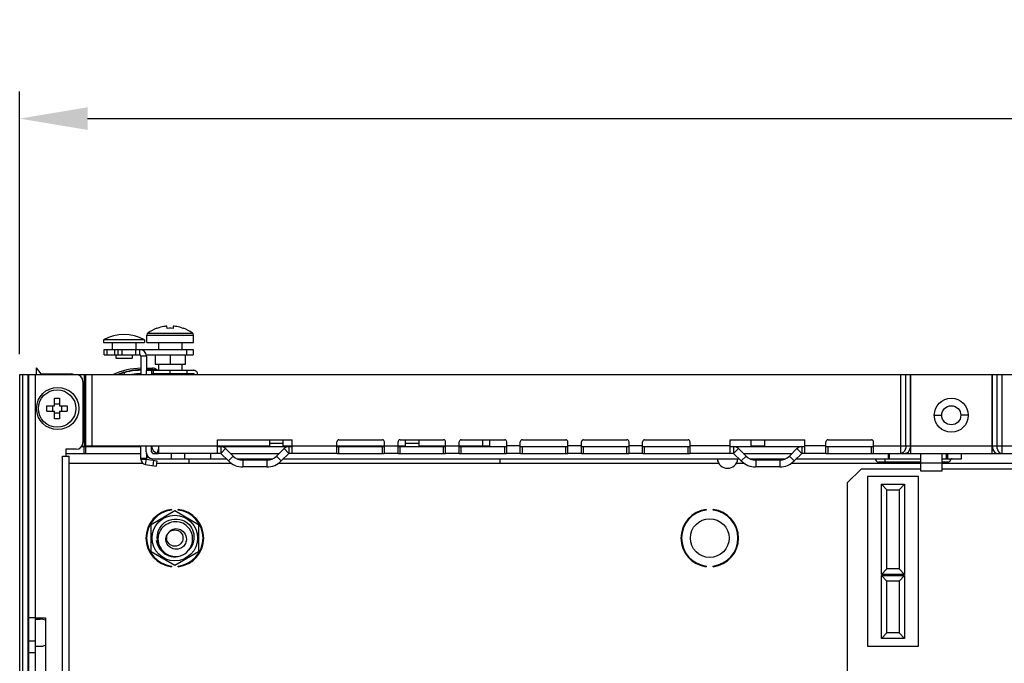
# Model space of a CAD drawing. Units: millimetres. Extents: x 135 to 1043, y -196 to 921.
# Drawn here: x 355 to 500, y 652 to 746 of the extents above; entities that cross this region are included whole.
import ezdxf

# ---------------------------------------------------------------- set-up
doc = ezdxf.new("R2010")
doc.units = ezdxf.units.MM
doc.header["$LTSCALE"] = 65.395
doc.header["$PDMODE"] = 3
doc.header["$PDSIZE"] = 1
doc.layers.get('Defpoints').update_dxf_attribs({"linetype": 'CONTINUOUS'})
for name, color, linetype in [('7_ALL_FEATURES', 7, 'CONTINUOUS'), ('ASM_MEMBER', 7, 'CONTINUOUS'), ('Dim', 6, 'CONTINUOUS')]:
    doc.layers.add(name, color=color, linetype=linetype)
doc.styles.add('TEXTSTYLE_1', font='gdt', dxfattribs={"width": 0.8})
doc.dimstyles.new('ISO-25', dxfattribs={"dimtxt": 10, "dimasz": 10, "dimexe": 4, "dimexo": 3, "dimgap": 3, "dimtad": 1, "dimdsep": 46, "dimtxsty": 'TEXTSTYLE_1', "dimcen": 2.5, "dimclrd": 256, "dimclre": 256, "dimclrt": 1, "dimadec": 0, "dimazin": 0, "dimtfac": 1, "dimtmove": 0, "dimatfit": 3, "dimfxl": 0, "dimlwd": -1, "dimlwe": -1, "dimarcsym": 0})

# ---------------------------------------------------------------- blocks, each defined once
blk = doc.blocks.new('*D27')
at = {"layer": 'Defpoints', "color": 0}
for p in [(793.04, 731.7), (354.64, 694.03), (793.04, 694.03)]:
    blk.add_point(p, dxfattribs=at)
at = {"layer": 'Dim'}
for p, q in [((354.64, 697.03), (354.64, 735.7)), ((793.04, 697.03), (793.04, 735.7)), ((364.64, 731.7), (783.04, 731.7))]:
    blk.add_line(p, q, dxfattribs=at)
for points in [[(364.64, 733.36), (364.64, 730.03), (354.64, 731.7)], [(783.04, 733.36), (783.04, 730.03), (793.04, 731.7)]]:
    blk.add_solid(points, dxfattribs=at)
at = {"layer": 'Dim', "color": 1, "insert": (573.84, 739.7), "char_height": 10, "attachment_point": 5, "style": 'TEXTSTYLE_1'}
blk.add_mtext('438.4', dxfattribs=at)

msp = doc.modelspace()

# ---------------------------------------------------------------- linework, layer by layer
at = {"layer": '7_ALL_FEATURES', "color": 7, "linetype": 'Continuous'}
for p, q in [((476.515, 678.117), (478.515, 680.117)), ((487.315, 680.117), (478.515, 680.117)), ((507.478, 680.117), (490.415, 680.117)), ((479.445, 679.027), (479.445, 654.027)), ((486.945, 679.027), (479.445, 679.027)), ((486.945, 654.027), (486.945, 679.027)), ((476.515, 640.947), (476.515, 678.117)), ((481.495, 664.617), (481.495, 677.867)), ((481.495, 677.867), (482.295, 677.067)), ((481.495, 677.867), (484.895, 677.867)), ((482.295, 665.417), (482.295, 677.067)), ((482.295, 677.067), (484.095, 677.067)), ((484.895, 677.867), (484.095, 677.067)), ((484.095, 677.067), (484.095, 665.417)), ((484.895, 677.867), (484.895, 664.617)), ((482.295, 665.417), (481.495, 664.617)), ((484.095, 665.417), (482.295, 665.417)), ((484.895, 664.617), (484.095, 665.417)), ((484.895, 664.617), (481.495, 664.617)), ((481.495, 655.187), (481.495, 664.437)), ((482.295, 663.637), (481.495, 664.437)), ((481.495, 664.437), (484.895, 664.437)), ((484.895, 664.437), (484.095, 663.637)), ((484.895, 664.437), (484.895, 655.187)), ((482.295, 655.987), (482.295, 663.637)), ((484.095, 663.637), (482.295, 663.637)), ((484.095, 663.637), (484.095, 655.987)), ((481.495, 655.187), (482.295, 655.987)), ((484.895, 655.187), (481.495, 655.187)), ((484.095, 655.987), (482.295, 655.987)), ((484.895, 655.187), (484.095, 655.987)), ((479.445, 654.027), (486.945, 654.027))]:
    msp.add_line(p, q, dxfattribs=at)
at = {"layer": 'ASM_MEMBER', "color": 7, "linetype": 'Continuous'}
for p, q in [((373.524, 700.139), (380.065, 700.139)), ((374.857, 700.827), (374.846, 700.841)), ((375.136, 700.921), (374.857, 700.827)), ((375.392, 700.994), (375.136, 700.921)), ((375.624, 701.048), (375.392, 700.994)), ((375.833, 701.088), (375.624, 701.048)), ((376.018, 701.117), (375.833, 701.088)), ((376.181, 701.138), (376.018, 701.117)), ((376.328, 701.152), (376.181, 701.138)), ((376.36, 700.827), (376.328, 701.152)), ((377.261, 701.152), (377.229, 700.827)), ((377.408, 701.138), (377.261, 701.152)), ((377.571, 701.117), (377.408, 701.138)), ((377.756, 701.088), (377.571, 701.117)), ((377.965, 701.048), (377.756, 701.088)), ((378.198, 700.994), (377.965, 701.048)), ((378.453, 700.921), (378.198, 700.994)), ((378.732, 700.827), (378.453, 700.921)), ((378.743, 700.841), (378.732, 700.827)), ((366.995, 699.127), (366.995, 698.727)), ((372.995, 699.127), (366.995, 699.127)), ((366.995, 698.727), (372.995, 698.727)), ((368.245, 698.727), (368.245, 697.727)), ((371.745, 698.727), (371.745, 697.727)), ((372.995, 699.127), (372.995, 698.727)), ((373.366, 698.727), (373.366, 699.829)), ((373.366, 699.829), (380.224, 699.829)), ((373.366, 698.727), (380.224, 698.727)), ((375.095, 698.727), (375.095, 697.727)), ((378.495, 698.727), (378.495, 697.727)), ((380.224, 698.727), (380.224, 699.829)), ((367.095, 696.927), (367.095, 697.727)), ((367.533, 696.927), (367.533, 697.727)), ((368.656, 696.927), (368.656, 697.727)), ((369.095, 697.727), (369.095, 696.927)), ((369.695, 697.727), (369.695, 696.927)), ((371.695, 697.727), (371.695, 696.927)), ((372.295, 697.727), (372.295, 696.927)), ((379.195, 697.727), (379.195, 696.927)), ((380.195, 697.727), (380.195, 696.927)), ((367.095, 696.927), (372.295, 696.927)), ((368.795, 696.927), (368.795, 696.427)), ((368.795, 696.427), (371.195, 696.427)), ((371.195, 696.927), (371.195, 696.427)), ((372.495, 696.727), (372.495, 694.027)), ((373.295, 696.727), (372.495, 696.727)), ((373.268, 696.927), (380.195, 696.927)), ((374.595, 696.927), (374.595, 695.527)), ((376.795, 696.927), (376.795, 695.527)), ((378.995, 696.927), (378.995, 695.527)), ((357.055, 695.027), (357.055, 694.027)), ((357.055, 695.027), (357.755, 694.127)), ((370.095, 694.027), (370.095, 694.316)), ((373.265, 694.627), (373.265, 694.027)), ((374.065, 694.627), (373.265, 694.627)), ((373.295, 694.957), (374.184, 694.957)), ((374.859, 694.722), (373.295, 694.722)), ((373.295, 694.657), (380.27, 694.657)), ((374.065, 694.627), (374.065, 694.027)), ((374.184, 694.657), (374.184, 694.957)), ((374.27, 694.657), (374.27, 694.157)), ((378.994, 695.527), (374.595, 695.527)), ((375.095, 695.527), (375.095, 694.657)), ((376.77, 694.657), (376.77, 694.157)), ((378.495, 695.527), (378.495, 694.657)), ((379.27, 694.657), (379.27, 694.157)), ((357.755, 694.027), (357.755, 694.127)), ((357.755, 694.127), (362.255, 694.127)), ((374.065, 694.157), (380.27, 694.157)), ((375.165, 694.157), (375.295, 694.027)), ((378.425, 694.157), (378.325, 694.057)), ((359.785, 689.397), (359.785, 690.527)), ((359.785, 690.527), (360.525, 690.527)), ((360.525, 690.527), (360.525, 689.397)), ((358.655, 688.657), (358.655, 689.397)), ((358.655, 689.397), (359.785, 689.397)), ((358.655, 688.657), (359.785, 688.657)), ((359.513, 688.657), (359.513, 689.397)), ((360.525, 689.669), (359.785, 689.669)), ((359.785, 687.527), (359.785, 688.657)), ((360.525, 689.397), (361.655, 689.397)), ((360.525, 688.657), (360.525, 687.527)), ((360.525, 688.657), (361.655, 688.657)), ((360.796, 689.397), (360.796, 688.657)), ((361.655, 689.397), (361.655, 688.657)), ((359.785, 688.385), (360.525, 688.385)), ((360.525, 687.527), (359.785, 687.527)), ((391.45, 683.427), (391.45, 684.427)), ((393.45, 683.427), (393.45, 684.427)), ((411.45, 683.427), (411.45, 684.427)), ((413.45, 683.427), (413.45, 684.427)), ((422.85, 683.527), (422.85, 684.427)), ((423.85, 683.527), (423.85, 684.427)), ((462.345, 683.527), (462.345, 684.427)), ((464.345, 683.527), (464.345, 684.427)), ((364.065, 683.427), (372.495, 683.427)), ((364.365, 682.427), (364.365, 683.427)), ((372.495, 681.586), (372.495, 683.527)), ((373.265, 682.627), (373.265, 683.527)), ((374.065, 682.627), (374.065, 683.527)), ((375.065, 683.117), (374.904, 682.458)), ((383.745, 683.427), (394.745, 683.427)), ((384.25, 683.427), (384.25, 682.427)), ((384.957, 683.134), (384.25, 682.427)), ((384.957, 683.134), (386.079, 682.013)), ((393.45, 683.859), (391.45, 683.859)), ((392.45, 682.013), (393.572, 683.134)), ((393.572, 683.134), (394.279, 682.427)), ((394.279, 683.427), (394.279, 682.427)), ((401.345, 683.427), (408.345, 683.427)), ((401.645, 682.427), (401.645, 683.427)), ((408.045, 682.427), (408.045, 683.427)), ((410.345, 683.427), (417.345, 683.427)), ((410.645, 682.427), (410.645, 683.427)), ((413.45, 683.859), (411.45, 683.859)), ((417.045, 682.427), (417.045, 683.427)), ((419.345, 683.427), (426.345, 683.427)), ((419.645, 682.427), (419.645, 683.427)), ((426.045, 682.427), (426.045, 683.427)), ((428.345, 683.427), (435.345, 683.427)), ((428.645, 682.427), (428.645, 683.427)), ((435.045, 682.427), (435.045, 683.427)), ((437.345, 683.427), (444.345, 683.427)), ((437.645, 682.427), (437.645, 683.427)), ((444.045, 682.427), (444.045, 683.427)), ((446.345, 683.427), (453.345, 683.427)), ((446.645, 682.427), (446.645, 683.427)), ((453.045, 682.427), (453.045, 683.427)), ((459.245, 683.427), (470.245, 683.427)), ((459.75, 683.427), (459.75, 682.427)), ((460.457, 683.134), (459.75, 682.427)), ((460.457, 683.134), (461.579, 682.013)), ((462.345, 683.527), (464.345, 683.527)), ((467.95, 682.013), (469.072, 683.134)), ((469.072, 683.134), (469.779, 682.427)), ((469.779, 683.427), (469.779, 682.427)), ((473.345, 683.427), (480.345, 683.427)), ((473.645, 682.427), (473.645, 683.427)), ((480.045, 682.427), (480.045, 683.427)), ((372.495, 681.727), (373.295, 681.727)), ((372.495, 681.586), (373.295, 681.586)), ((373.156, 680.798), (373.295, 681.586)), ((374.366, 681.397), (374.227, 680.609)), ((374.265, 682.427), (375.065, 682.427)), ((374.265, 681.627), (385.05, 681.627)), ((374.858, 681.31), (374.719, 680.522)), ((374.765, 682.427), (374.765, 682.513)), ((376.985, 681.627), (376.985, 682.427)), ((378.965, 681.627), (378.965, 682.427)), ((379.55, 681.627), (379.55, 680.927)), ((382.765, 681.627), (382.765, 682.427)), ((386.079, 682.013), (385.372, 681.306)), ((386.657, 681.627), (391.872, 681.627)), ((387.493, 681.427), (387.493, 680.427)), ((391.036, 681.427), (387.493, 681.427)), ((391.036, 681.427), (391.036, 680.427)), ((392.45, 682.013), (393.157, 681.306)), ((393.479, 681.627), (460.55, 681.627)), ((401.366, 682.427), (408.323, 682.427)), ((410.366, 682.427), (417.323, 682.427)), ((419.366, 682.427), (426.323, 682.427)), ((425.35, 681.627), (425.35, 680.927)), ((428.366, 682.427), (435.323, 682.427)), ((437.366, 682.427), (444.323, 682.427)), ((446.366, 682.427), (453.323, 682.427)), ((461.579, 682.013), (460.872, 681.306)), ((462.157, 681.627), (467.372, 681.627)), ((462.993, 681.427), (462.993, 680.427)), ((466.536, 681.427), (462.993, 681.427)), ((466.536, 681.427), (466.536, 680.427)), ((467.95, 682.013), (468.657, 681.306)), ((468.979, 681.627), (487.315, 681.627)), ((473.366, 682.427), (480.323, 682.427)), ((482.065, 681.127), (482.065, 681.627)), ((482.565, 681.627), (482.565, 682.427)), ((482.675, 681.627), (482.675, 682.427)), ((490.415, 681.627), (493.285, 681.627)), ((491.065, 681.627), (491.065, 682.427)), ((491.285, 681.627), (491.285, 682.427)), ((491.743, 681.511), (491.521, 681.511)), ((493.285, 681.627), (493.285, 682.427)), ((372.81, 680.957), (361.945, 680.957)), ((373.156, 680.798), (374.719, 680.522)), ((379.55, 680.957), (374.796, 680.957)), ((385.865, 680.927), (379.55, 680.927)), ((425.35, 680.927), (392.664, 680.927)), ((457.59, 680.957), (425.35, 680.957)), ((461.326, 680.957), (460.099, 680.957)), ((487.315, 680.957), (468.203, 680.957)), ((487.315, 681.127), (481.065, 681.127)), ((491.257, 681.127), (490.415, 681.127)), ((507.478, 680.957), (490.415, 680.957)), ((491.316, 681.136), (491.065, 681.136)), ((491.316, 681.136), (491.257, 681.127)), ((376.985, 674.177), (376.985, 674.077)), ((377.985, 674.077), (377.985, 674.177)), ((455.725, 674.177), (455.725, 674.077)), ((456.725, 674.077), (456.725, 674.177)), ((373.985, 671.978), (377.485, 673.998)), ((377.485, 673.998), (380.985, 671.978)), ((373.985, 667.936), (373.985, 671.978)), ((380.985, 671.978), (380.985, 667.936)), ((378.412, 668.481), (378.467, 668.513)), ((378.608, 668.619), (378.467, 668.513)), ((378.737, 668.739), (378.608, 668.619)), ((378.853, 668.872), (378.737, 668.739)), ((378.956, 669.015), (378.853, 668.872)), ((379.043, 669.168), (378.956, 669.015)), ((379.115, 669.33), (379.043, 669.168)), ((379.17, 669.499), (379.115, 669.33)), ((379.153, 669.452), (379.17, 669.499)), ((377.485, 665.915), (373.985, 667.936)), ((380.985, 667.936), (377.485, 665.915)), ((376.985, 665.837), (376.985, 665.736)), ((377.985, 665.736), (377.985, 665.837)), ((455.725, 665.837), (455.725, 665.736)), ((456.725, 665.736), (456.725, 665.837)), ((356.945, 658.197), (356.945, 639.077)), ((356.945, 658.027), (357.645, 658.027)), ((355.945, 654.848), (356.945, 654.848)), ((356.945, 654.027), (357.645, 654.027)), ((355.945, 653.116), (356.945, 653.116))]:
    msp.add_line(p, q, dxfattribs=at)
at = {"layer": 'ASM_MEMBER', "color": 3, "linetype": 'Continuous'}
for p, q in [((367.095, 697.727), (380.195, 697.727)), ((373.295, 696.727), (373.295, 694.627)), ((354.645, 518.227), (354.645, 694.027)), ((354.645, 694.027), (355.857, 694.027)), ((355.084, 227.873), (355.084, 694.027)), ((355.857, 694.027), (355.857, 283.777)), ((355.945, 694.027), (355.945, 200.027)), ((355.945, 694.027), (668.82, 694.027)), ((356.945, 694.027), (356.945, 658.197)), ((363.945, 693.027), (363.945, 684.027)), ((364.145, 694.027), (364.145, 683.527)), ((364.333, 694.027), (364.333, 683.527)), ((365.276, 694.027), (365.276, 683.527)), ((484.339, 682.427), (484.339, 694.027)), ((485.117, 683.527), (485.117, 694.027)), ((485.765, 683.527), (485.765, 694.027)), ((485.836, 682.427), (485.836, 694.027)), ((497.753, 694.027), (497.753, 682.427)), ((497.824, 694.027), (497.824, 683.527)), ((498.472, 694.027), (498.472, 683.527)), ((499.25, 694.027), (499.25, 682.427)), ((489.293, 688.027), (490.393, 688.027)), ((494.293, 688.027), (493.193, 688.027)), ((383.745, 682.427), (383.745, 684.427)), ((383.745, 684.427), (394.745, 684.427)), ((394.745, 682.427), (394.745, 684.427)), ((401.645, 684.427), (408.045, 684.427)), ((410.645, 684.427), (417.045, 684.427)), ((419.645, 684.427), (426.045, 684.427)), ((428.645, 684.427), (435.045, 684.427)), ((437.645, 684.427), (444.045, 684.427)), ((446.645, 684.427), (453.045, 684.427)), ((459.245, 682.427), (459.245, 684.427)), ((459.245, 684.427), (470.245, 684.427)), ((470.245, 682.427), (470.245, 684.427)), ((473.645, 684.427), (480.045, 684.427)), ((361.445, 683.027), (361.445, 682.027)), ((362.945, 683.027), (361.445, 683.027)), ((363.711, 683.427), (364.065, 683.427)), ((364.065, 683.527), (364.065, 682.427)), ((364.065, 683.527), (391.45, 683.527)), ((375.065, 683.527), (375.065, 682.427)), ((393.45, 683.527), (411.45, 683.527)), ((401.345, 682.427), (401.345, 684.127)), ((408.345, 682.427), (408.345, 684.127)), ((410.345, 682.427), (410.345, 684.127)), ((413.45, 683.527), (423.85, 683.527)), ((417.345, 682.427), (417.345, 684.127)), ((419.345, 682.427), (419.345, 684.127)), ((426.345, 682.427), (426.345, 684.127)), ((428.345, 683.527), (426.345, 683.527)), ((428.345, 682.427), (428.345, 684.127)), ((435.345, 682.427), (435.345, 684.127)), ((437.345, 683.527), (435.345, 683.527)), ((437.345, 682.427), (437.345, 684.127)), ((444.345, 682.427), (444.345, 684.127)), ((446.345, 683.527), (444.345, 683.527)), ((446.345, 682.427), (446.345, 684.127)), ((453.345, 682.427), (453.345, 684.127)), ((459.245, 683.527), (453.345, 683.527)), ((473.345, 683.527), (470.245, 683.527)), ((473.345, 682.427), (473.345, 684.127)), ((480.345, 682.427), (480.345, 684.127)), ((480.345, 683.527), (503.419, 683.527)), ((485.117, 683.527), (485.09, 683.242)), ((485.765, 683.527), (485.739, 683.242)), ((497.824, 683.527), (497.85, 683.242)), ((498.472, 683.527), (498.499, 683.242)), ((360.945, 199.627), (360.945, 682.027)), ((360.945, 682.027), (361.941, 682.027)), ((361.445, 682.427), (372.495, 682.427)), ((361.945, 199.027), (361.945, 682.027)), ((373.295, 682.288), (373.295, 681.586)), ((373.295, 681.586), (374.858, 681.31)), ((384.25, 682.427), (375.065, 682.427)), ((384.25, 682.427), (385.372, 681.306)), ((385.665, 682.427), (392.865, 682.427)), ((393.157, 681.306), (394.279, 682.427)), ((401.366, 682.427), (394.279, 682.427)), ((410.366, 682.427), (408.323, 682.427)), ((419.366, 682.427), (417.323, 682.427)), ((428.366, 682.427), (426.323, 682.427)), ((437.366, 682.427), (435.323, 682.427)), ((446.366, 682.427), (444.323, 682.427)), ((459.75, 682.427), (453.323, 682.427)), ((459.75, 682.427), (460.872, 681.306)), ((461.165, 682.427), (468.365, 682.427)), ((468.657, 681.306), (469.779, 682.427)), ((473.366, 682.427), (469.779, 682.427)), ((480.323, 682.427), (503.419, 682.427)), ((487.315, 679.827), (487.315, 682.427)), ((490.415, 682.349), (487.315, 682.349)), ((490.415, 682.349), (490.415, 679.827)), ((391.036, 680.427), (387.493, 680.427)), ((466.536, 680.427), (462.993, 680.427)), ((490.415, 680.998), (487.315, 680.998)), ((490.415, 679.827), (487.315, 679.827)), ((356.944, 658.197), (355.945, 658.197)), ((356.945, 658.197), (358.445, 658.197)), ((358.445, 658.197), (358.445, 639.077))]:
    msp.add_line(p, q, dxfattribs=at)
at = {"layer": 'ASM_MEMBER', "color": 7, "linetype": 'Continuous'}
for points in [[(377.229, 700.827), (376.94, 700.84), (376.649, 700.84), (376.36, 700.827)], [(375.462, 668.487), (375.268, 668.761), (375.113, 669.057), (374.998, 669.37), (374.925, 669.698), (374.895, 670.041), (374.912, 670.397), (374.978, 670.751), (375.093, 671.092), (375.254, 671.417), (375.46, 671.721), (375.704, 671.992), (375.984, 672.229), (376.3, 672.429), (376.656, 672.591), (377.044, 672.703), (377.444, 672.758), (377.84, 672.755), (378.229, 672.697), (378.606, 672.586), (378.968, 672.423), (379.306, 672.21), (379.61, 671.953)], [(376.491, 672.069), (376.218, 671.939), (375.965, 671.775), (375.736, 671.581), (375.533, 671.362), (375.356, 671.111), (375.204, 670.824), (375.087, 670.506), (375.016, 670.175), (374.991, 669.84), (375.011, 669.502), (375.077, 669.169), (375.186, 668.847), (375.337, 668.545), (375.527, 668.264), (375.756, 668.005), (376.027, 667.773), (376.324, 667.581), (376.623, 667.439), (376.912, 667.342), (377.195, 667.281), (377.478, 667.251), (377.764, 667.25), (378.052, 667.281), (378.334, 667.341)], [(378.958, 667.635), (379.254, 667.877), (379.513, 668.157), (379.728, 668.469), (379.898, 668.81), (380.018, 669.169), (380.084, 669.534), (380.098, 669.904), (380.06, 670.273), (379.969, 670.632), (379.827, 670.976), (379.636, 671.297), (379.407, 671.578), (379.161, 671.807), (378.907, 671.987), (378.65, 672.127), (378.388, 672.231), (378.119, 672.304), (377.842, 672.346), (377.562, 672.355), (377.284, 672.332), (377.01, 672.276), (376.744, 672.188), (376.491, 672.069)], [(376.539, 670.696), (376.621, 670.825), (376.719, 670.944), (376.829, 671.048), (376.952, 671.139), (377.091, 671.217), (377.25, 671.282), (377.434, 671.329), (377.645, 671.351), (377.872, 671.339), (378.099, 671.289), (378.32, 671.201), (378.527, 671.077), (378.714, 670.92), (378.877, 670.731), (379.01, 670.515), (379.108, 670.279), (379.169, 670.026), (379.19, 669.763), (379.17, 669.499)], [(379.61, 671.953), (379.798, 671.707), (379.957, 671.446), (380.086, 671.175), (380.186, 670.89), (380.257, 670.582), (380.296, 670.242), (380.291, 669.868), (380.232, 669.483), (380.123, 669.115), (379.965, 668.769), (379.762, 668.449), (379.518, 668.163), (379.513, 668.158)], [(378.467, 668.513), (378.234, 668.411), (377.99, 668.346), (377.742, 668.318), (377.496, 668.328), (377.258, 668.374), (377.032, 668.454), (376.824, 668.567), (376.639, 668.706), (376.48, 668.872), (376.35, 669.056), (376.253, 669.254), (376.188, 669.464), (376.158, 669.676), (376.161, 669.886), (376.197, 670.09), (376.264, 670.281), (376.359, 670.456), (376.478, 670.61)]]:
    msp.add_lwpolyline(points, dxfattribs=at)
at = {"layer": 'ASM_MEMBER', "color": 3, "linetype": 'Continuous'}
for points in [[(485.09, 683.242), (485.013, 682.977), (484.889, 682.749), (484.728, 682.574)], [(485.537, 682.749), (485.376, 682.574), (485.189, 682.464), (484.987, 682.427)], [(485.739, 683.242), (485.661, 682.977), (485.537, 682.749)], [(497.85, 683.242), (497.928, 682.977), (498.052, 682.749)], [(498.052, 682.749), (498.213, 682.574), (498.4, 682.464), (498.602, 682.427)], [(498.499, 683.242), (498.577, 682.977), (498.7, 682.749), (498.861, 682.574)], [(484.728, 682.574), (484.54, 682.464), (484.339, 682.427)], [(498.861, 682.574), (499.049, 682.464), (499.25, 682.427)]]:
    msp.add_lwpolyline(points, dxfattribs=at)
for centre, radius in [((360.245, 689.027), 3.112), ((491.793, 688.027), 2.5), ((491.793, 688.027), 1.4)]:
    msp.add_circle(centre, radius, dxfattribs=at)
at = {"layer": 'ASM_MEMBER', "color": 7, "linetype": 'Continuous'}
for centre, radius in [((360.155, 689.027), 2.75), ((377.485, 669.957), 3.35), ((456.225, 669.957), 2.85), ((377.485, 669.957), 1.2)]:
    msp.add_circle(centre, radius, dxfattribs=at)
for centre, radius, start, end in [((373.747, 699.829), 0.381, 125.6682, 180), ((376.795, 695.582), 5.608, 110.33115, 125.6682), ((376.795, 695.582), 5.608, 54.3318, 69.66885), ((379.843, 699.829), 0.381, 0, 54.3318), ((369.995, 693.931), 6, 60, 120), ((372.295, 696.727), 0.2, 0, 90), ((372.684, 684.657), 10.3, 91.05747, 114.40099), ((372.684, 684.657), 10.065, 91.08218, 111.13662), ((372.684, 684.657), 10, 91.09389, 110.08652), ((374.184, 693.869), 1.087, 51.60833, 90), ((375.046, 694.957), 0.3, 231.60833, 270), ((380.27, 694.107), 0.55, 351.63286, 90), ((362.255, 693.627), 0.5, 53.40322, 90), ((372.684, 684.657), 9.5, 91.14804, 99.21152), ((372.47, 693.654), 1, 154.08246, 158.05662), ((372.47, 693.654), 0.5, 99.27912, 131.25127), ((380.27, 694.107), 0.05, 270, 90), ((384.25, 682.427), 1, 45, 90), ((394.279, 682.427), 1, 90, 135), ((459.75, 682.427), 1, 45, 90), ((469.779, 682.427), 1, 90, 135), ((373.295, 681.586), 0.8, 180, 260), ((374.265, 682.627), 1, 180, 270), ((374.145, 682.507), 0.88, 180, 270), ((374.265, 682.627), 0.2, 180, 270), ((387.493, 683.427), 2, 225, 270), ((391.036, 683.427), 2, 270, 315), ((462.993, 683.427), 2, 225, 270), ((466.536, 683.427), 2, 270, 315), ((481.242, 681.804), 0.7, 194.66358, 255.33642), ((491.107, 681.804), 0.7, 287.36931, 335.22151), ((491.925, 681.427), 0.2, 90, 155.22151), ((377.485, 669.957), 4.25, 96.75633, 263.24367), ((377.485, 669.957), 4.15, 96.91992, 263.08008), ((377.485, 669.957), 4.25, 276.75633, 83.24367), ((377.485, 669.957), 4.15, 276.91992, 83.08008), ((456.225, 669.957), 4.25, 96.75633, 263.24367), ((456.225, 669.957), 4.15, 96.91992, 263.08008), ((456.225, 669.957), 4.25, 276.75633, 83.24367), ((456.225, 669.957), 4.15, 276.91992, 83.08008), ((377.485, 669.957), 2.75, 186.14132, 302.4), ((357.645, 656.027), 2, 66.22754, 90), ((357.645, 656.027), 2, 270, 293.77246)]:
    msp.add_arc(centre, radius, start, end, dxfattribs=at)
at = {"layer": 'ASM_MEMBER', "color": 3, "linetype": 'Continuous'}
for centre, radius, start, end in [((372.295, 696.727), 1, 0, 90), ((362.945, 693.027), 1, 0, 90), ((401.645, 684.127), 0.3, 90, 180), ((408.045, 684.127), 0.3, 0, 90), ((410.645, 684.127), 0.3, 90, 180), ((417.045, 684.127), 0.3, 0, 90), ((419.645, 684.127), 0.3, 90, 180), ((426.045, 684.127), 0.3, 0, 90), ((428.645, 684.127), 0.3, 90, 180), ((435.045, 684.127), 0.3, 0, 90), ((437.645, 684.127), 0.3, 90, 180), ((444.045, 684.127), 0.3, 0, 90), ((446.645, 684.127), 0.3, 90, 180), ((453.045, 684.127), 0.3, 0, 90), ((473.645, 684.127), 0.3, 90, 180), ((480.045, 684.127), 0.3, 0, 90), ((362.945, 684.027), 1, 270, 360), ((375.165, 683.527), 1.1, 180, 256.30302), ((387.493, 683.427), 3, 225, 270), ((391.036, 683.427), 3, 270, 315), ((458.845, 681.727), 1.5, 184.06579, 355.93421), ((462.993, 683.427), 3, 225, 270), ((466.536, 683.427), 3, 270, 315)]:
    msp.add_arc(centre, radius, start, end, dxfattribs=at)

# ---------------------------------------------------------------- dimensions: what is measured, and where the dimension line sits
at = {"layer": 'Dim'}
dim = msp.add_linear_dim(base=(793.045, 731.696), p1=(354.645, 694.027), p2=(793.045, 694.027), dimstyle='ISO-25', dxfattribs=at)
dim.commit()
dim.dimension.update_dxf_attribs({"geometry": '*D27', "text_midpoint": (573.845, 739.696)})

doc.saveas('drawing.dxf')
